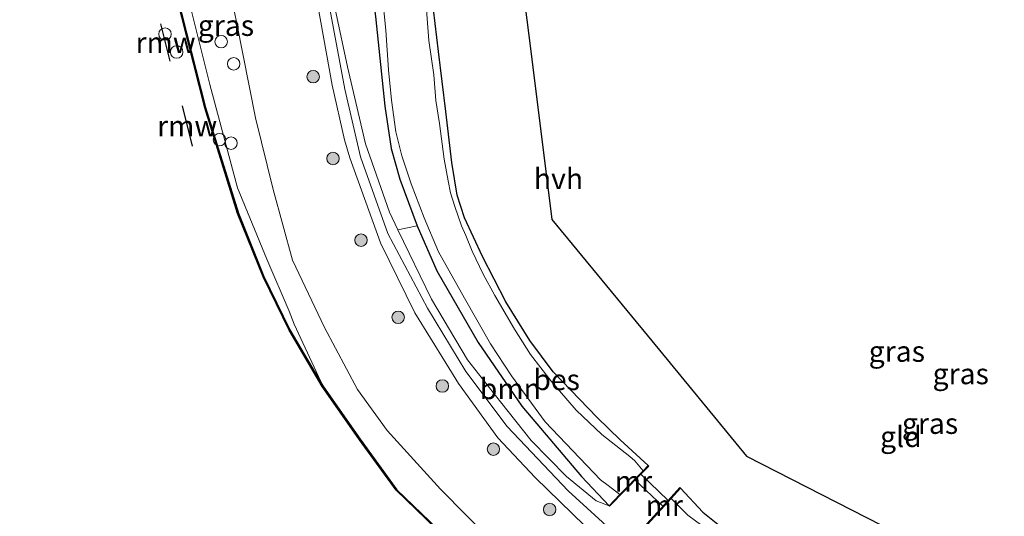
# Model space of a CAD drawing. Units: metres. Extents: x 220000 to 230000, y 585503 to 586647.
# Drawn here: x 229802 to 229920, y 586244 to 586304 of the extents above; entities that cross this region are included whole.
import ezdxf
from ezdxf.enums import TextEntityAlignment as Align

# ---------------------------------------------------------------- set-up
doc = ezdxf.new("R2010")
doc.units = ezdxf.units.M
doc.layers.get('0').update_dxf_attribs({"lineweight": 25})
for name, color, linetype, lineweight in [('B-ME-AL-OVERIG-S-B1', 7, 'Continuous', 18), ('B-ME-GR-BOOM-GV-B6', 93, 'Continuous', 18), ('B-ME-GR-BOOM-S-B1', 93, 'Continuous', 18), ('B-ME-GW-KRUINLIJN-L-B1', 93, 'Continuous', 18), ('B-ME-GW-TEENLIJN-L-B1', 93, 'Continuous', 18), ('B-ME-IE-GRASLAND-GV-B6', 93, 'Continuous', 18), ('B-ME-IE-GRONDWERKLIJN-GROND_INGERICHT-GV-B6', 253, 'Continuous', 18), ('B-ME-IE-INRICHTINGSELEMENT-S-B1', 253, 'Continuous', 18), ('B-ME-IE-TERREINAFSCHEIDING-DOORGANG-L-B1', 8, 'IE-TERREINAFSCHEIDING-KUNSTMATIG-OPEN', 18), ('B-ME-MW-MUUR-GV-B6', 8, 'IE-TERREINAFSCHEIDING-KUNSTMATIG', 18), ('B-ME-OB-WATERLIJN-L-B1', 133, 'OB-WATERLIJN', 18), ('B-ME-OG-WATER-GV-B6', 153, 'Continuous', 18), ('B-ME-VH-VERH_SOORT-HALF_VERHARDING-GV-B6', 8, 'IE-TERREINAFSCHEIDING-NATUURLIJK-HOUTWAL', 18)]:
    doc.layers.add(name, color=color, linetype=linetype, lineweight=lineweight)
for name, color, linetype in [('B-ME-GW-INSTEEKWATERGANG-L-B1', 10, 'Continuous'), ('B-ME-KG-KADASTRAAL-OPNAMEDTMGRENS-L-B1', 10, 'Continuous'), ('B-ME-KW-DUIKER-L-B1', 10, 'Continuous'), ('B-ME-KW-REMMINGWERK-L-B1', 10, 'Continuous'), ('B-ME-OB-BESCHOEIING-GV-B6', 10, 'Continuous')]:
    doc.layers.add(name, color=color, linetype=linetype)
doc.styles.add('NLCS-ISO', font='NLCS-ISO.TTF')
doc.linetypes.add('IE-TERREINAFSCHEIDING-KUNSTMATIG', pattern='A,4,[82,NLCS.SHX,S=0.75,R=90,X=0,Y=0],4,-2', length=10)
doc.linetypes.add('IE-TERREINAFSCHEIDING-KUNSTMATIG-OPEN', pattern='A,7,-1.5,[67,NLCS.SHX,S=0.75,R=0,X=0,Y=0],-1.5', length=10)
doc.linetypes.add('IE-TERREINAFSCHEIDING-NATUURLIJK-HOUTWAL', pattern='A,7,-1.5,[67,NLCS.SHX,S=0.75,R=45,X=0,Y=0],-1.5,7,-1.5,[70,NLCS.SHX,S=0.75,R=0,X=0,Y=0],-1.5', length=20)
doc.linetypes.add('OB-WATERLIJN', pattern='A,10,[32,NLCS.SHX,S=2,R=0,X=0,Y=0],-12', length=22)

# ---------------------------------------------------------------- blocks, each defined once
blk = doc.blocks.new('dtb')
blk.add_circle((0, 0), 0.75)
blk = doc.blocks.new('boom')
h = blk.add_hatch(color=256)
edge = h.paths.add_edge_path()
edge.add_arc((0, 0), 0.75, 0, 360)
blk.add_circle((0, 0), 0.75)

msp = doc.modelspace()

# ---------------------------------------------------------------- linework, layer by layer
at = {"layer": 'B-ME-GR-BOOM-GV-B6'}
msp.add_polyline3d([(229872.7799, 586245.1239, 0.3122), (229871.2223, 586245.7104, 0.5819), (229867.6724, 586248.652, 0.4828), (229863.4098, 586252.946, 0.6741), (229859.7387, 586257.5934, 0.6193), (229855.7765, 586262.6652, 0.787), (229851.422, 586269.9414, 0.8014), (229847.4135, 586278.2681, 1.2847), (229849.6998, 586278.7666, -0.2124), (229852.1002, 586273.3445, -0.3048), (229857.0636, 586264.736, -0.3416), (229862.288, 586257.1037, -0.3891), (229869.4491, 586248.6194, -0.3109), (229872.7799, 586245.1239, 0.3122)], dxfattribs=at)
at = {"layer": 'B-ME-GW-INSTEEKWATERGANG-L-B1'}
for points in [[(229836.6752, 586367.2992, -0.0837), (229837.9042, 586358.0729, -0.248), (229839.0611, 586347.1747, -0.2619), (229840.0276, 586338.98, -0.1668), (229841.5682, 586327.79, -0.1591), (229843.2436, 586315.0886, -0.1423), (229844.7208, 586303.9445, -0.1821), (229845.8222, 586293.1577, -0.2051), (229846.6095, 586288.0607, -0.2327), (229847.6158, 586284.3638, -0.2036), (229849.6998, 586278.7666, -0.2124), (229852.1002, 586273.3445, -0.3048), (229857.0636, 586264.736, -0.3416), (229862.288, 586257.1037, -0.3891), (229869.4491, 586248.6194, -0.3109), (229872.7799, 586245.1239, 0.3122)], [(229877.4725, 586249.9395, 0.2505), (229874.0979, 586253.0338, -0.2695), (229871.3359, 586255.73, -0.3155), (229866.076, 586261.2207, -0.3477), (229863.2632, 586264.9853, -0.2986), (229860.3649, 586269.6318, -0.2603), (229857.556, 586275.0635, -0.2649), (229855.4114, 586279.7362, -0.3232), (229854.5208, 586282.4699, -0.3446), (229853.8918, 586286.3651, -0.3676), (229853.178, 586292.5074, -0.3692), (229852.2891, 586299.7412, -0.432), (229851.2698, 586308.1641, -0.4213), (229850.527, 586314.9434, -0.4504), (229849.103, 586323.366, -0.3324), (229847.854, 586332.8717, -0.294), (229847.0401, 586340.7118, -0.3293), (229845.8562, 586348.738, -0.3692), (229844.9759, 586356.9119, -0.4044), (229844.4617, 586363.2327, -0.3538), (229844.1215, 586367.3736, -0.3395)], [(229881.357, 586247.2375, 0.2577), (229884.0328, 586244.3553, -0.2676), (229887.4608, 586241.6411, -0.4209), (229896.445, 586236.3687, -0.2753), (229905.8954, 586231.8946, -0.0514), (229915.3474, 586227.5714, 0.0559), (229925.6709, 586222.6473, 0.1785), (229934.4739, 586218.0478, 0.1524), (229946.4272, 586211.822, 0.1187), (229957.8208, 586205.5151, 0.1417), (229970.1429, 586199.1374, 0.1202), (229978.877, 586194.3503, 0.085), (229986.9818, 586190.1039, -0.099), (229987.8183, 586189.7213, -0.1327), (229988.2003, 586189.7826, -0.168), (229988.3191, 586190.116, -0.1864), (229988.1845, 586190.6327, -0.1726), (229986.5937, 586193.3832, -0.0652), (229983.865, 586197.3044, 0.1628)]]:
    msp.add_polyline3d(points, dxfattribs=at)
at = {"layer": 'B-ME-GW-KRUINLIJN-L-B1'}
for points in [[(229832.4333, 586346.239, 2.7531), (229833.6744, 586344.1318, 2.7795), (229834.6736, 586341.6776, 2.7663), (229835.219, 586339.7777, 2.7564), (229836.0694, 586336.2404, 2.7069), (229836.6204, 586332.3824, 2.4759), (229838.0815, 586322.4496, 2.1525), (229839.2563, 586308.5565, 2.0115), (229839.9403, 586304.4435, 1.8093), (229841.3469, 586297.878, 1.6839), (229843.5006, 586288.6408, 1.4799), (229846.3874, 586280.3996, 1.4085), (229847.4135, 586278.2681, 1.2847), (229851.422, 586269.9414, 0.8014), (229855.7765, 586262.6652, 0.787), (229859.7387, 586257.5934, 0.6193), (229863.4098, 586252.946, 0.6741), (229867.6724, 586248.652, 0.4828), (229871.2223, 586245.7104, 0.5819), (229872.7799, 586245.1239, 0.3122)], [(230000, 586164.2865, 0.7734), (229983.8372, 586172.0112, 0.8036), (229967.2359, 586180.1269, 0.8067), (229949.7154, 586189.0339, 0.8971), (229933.4105, 586196.9129, 0.9262), (229918.3347, 586204.1623, 0.8833), (229901.8907, 586211.7003, 0.9308), (229887.6511, 586218.9718, 0.9078), (229878.6831, 586223.5793, 0.9354), (229875.6772, 586225.5948, 0.9308), (229871.1722, 586229.4927, 0.9094), (229861.8054, 586237.6879, 0.8726), (229852.5201, 586247.0932, 0.6503), (229846.122, 586254.1496, 0.6304), (229842.5278, 586259.0807, 0.7637), (229838.5781, 586266.5514, 0.9983), (229834.7236, 586274.6358, 1.2175), (229832.4117, 586283.1443, 1.3693), (229830.2878, 586291.769, 1.6054), (229828.0358, 586303.0989, 1.7479), (229825.5031, 586315.4001, 1.9135), (229823.9953, 586325.4456, 2.4485)], [(230000, 586164.2865, 0.7734), (229983.8372, 586172.0112, 0.8036), (229967.2359, 586180.1269, 0.8067), (229949.7154, 586189.0339, 0.8971), (229933.4105, 586196.9129, 0.9262), (229918.3347, 586204.1623, 0.8833), (229901.8907, 586211.7003, 0.9308), (229887.6511, 586218.9718, 0.9078), (229878.6831, 586223.5793, 0.9354), (229875.6772, 586225.5948, 0.9308), (229871.1722, 586229.4927, 0.9094), (229861.8054, 586237.6879, 0.8726), (229852.5201, 586247.0932, 0.6503), (229846.122, 586254.1496, 0.6304), (229842.5278, 586259.0807, 0.7637), (229838.5781, 586266.5514, 0.9983), (229834.7236, 586274.6358, 1.2175), (229832.4117, 586283.1443, 1.3693), (229830.2878, 586291.769, 1.6054), (229828.0358, 586303.0989, 1.7479), (229825.5031, 586315.4001, 1.9135), (229823.9953, 586325.4456, 2.4485)]]:
    msp.add_polyline3d(points, dxfattribs=at)
at = {"layer": 'B-ME-GW-TEENLIJN-L-B1'}
msp.add_polyline3d([(229815.2503, 586346.1859, -0.3572), (229815.5125, 586345.6921, -0.2612), (229815.8219, 586344.4929, -0.1892), (229816.5672, 586340.5826, -0.11), (229817.6088, 586331.9699, -0.0476), (229817.877, 586330.9548, 0.2116), (229818.4763, 586328.975, 0.4384), (229818.9295, 586326.5468, 0.496), (229819.6931, 586319.4758, 0.3772), (229820.8902, 586312.7017, 0.3952), (229822.2913, 586305.8539, 0.3592), (229824.786, 586295.7688, 0.3124), (229828.1339, 586283.3497, 0.2548), (229831.6342, 586274.7665, 0.2908), (229834.3198, 586268.4908, 0.1692), (229834.9423, 586266.9366, 0.1476), (229838.3852, 586259.5182, -0.16)], dxfattribs=at)
at = {"layer": 'B-ME-IE-GRASLAND-GV-B6'}
for points in [[(229861.8054, 586237.6879, 0.8726), (229852.5201, 586247.0932, 0.6503), (229846.122, 586254.1496, 0.6304), (229842.5278, 586259.0807, 0.7637), (229838.5781, 586266.5514, 0.9983), (229834.7236, 586274.6358, 1.2175), (229832.4117, 586283.1443, 1.3693), (229830.2878, 586291.769, 1.6054), (229828.0358, 586303.0989, 1.7479), (229825.5031, 586315.4001, 1.9135)], [(229825.5031, 586315.4001, 1.9135), (229828.0358, 586303.0989, 1.7479), (229830.2878, 586291.769, 1.6054), (229832.4117, 586283.1443, 1.3693), (229834.7236, 586274.6358, 1.2175), (229838.5781, 586266.5514, 0.9983), (229842.5278, 586259.0807, 0.7637), (229846.122, 586254.1496, 0.6304), (229852.5201, 586247.0932, 0.6503), (229861.8054, 586237.6879, 0.8726)], [(229861.8054, 586237.6879, 0.8726), (229852.5201, 586247.0932, 0.6503), (229846.122, 586254.1496, 0.6304), (229842.5278, 586259.0807, 0.7637), (229838.5781, 586266.5514, 0.9983), (229834.7236, 586274.6358, 1.2175), (229832.4117, 586283.1443, 1.3693), (229830.2878, 586291.769, 1.6054), (229828.0358, 586303.0989, 1.7479), (229825.5031, 586315.4001, 1.9135)], [(229825.5031, 586315.4001, 1.9135), (229828.0358, 586303.0989, 1.7479), (229830.2878, 586291.769, 1.6054), (229832.4117, 586283.1443, 1.3693), (229834.7236, 586274.6358, 1.2175), (229838.5781, 586266.5514, 0.9983), (229842.5278, 586259.0807, 0.7637), (229846.122, 586254.1496, 0.6304), (229852.5201, 586247.0932, 0.6503), (229861.8054, 586237.6879, 0.8726)], [(229851.2698, 586308.1641, -0.4213), (229852.2891, 586299.7412, -0.432), (229853.178, 586292.5074, -0.3692), (229853.8918, 586286.3651, -0.3676), (229854.5208, 586282.4699, -0.3446), (229855.4114, 586279.7362, -0.3232), (229857.556, 586275.0635, -0.2649), (229860.3649, 586269.6318, -0.2603), (229863.2632, 586264.9853, -0.2986), (229866.076, 586261.2207, -0.3477), (229871.3359, 586255.73, -0.3155), (229874.0979, 586253.0338, -0.2695), (229877.4725, 586249.9395, 0.2505)], [(229837.4204, 586307.3118, 2.0319), (229839.5098, 586295.663, 1.7057), (229840.9765, 586289.1129, 1.5802), (229841.6315, 586286.9224, 1.4165), (229845.3128, 586276.7407, 1.5013), (229849.4516, 586268.3088, 0.9357), (229853.2155, 586262.1988, 0.8781), (229854.6855, 586259.8125, 0.8033), (229859.4254, 586253.2954, 0.7323), (229863.8827, 586248.5314, 0.743), (229869.8584, 586242.7204, 0.811)], [(229837.4204, 586307.3118, 2.0319), (229839.5098, 586295.663, 1.7057), (229840.9765, 586289.1129, 1.5802), (229841.6315, 586286.9224, 1.4165), (229845.3128, 586276.7407, 1.5013), (229849.4516, 586268.3088, 0.9357), (229853.2155, 586262.1988, 0.8781), (229854.6855, 586259.8125, 0.8033), (229859.4254, 586253.2954, 0.7323), (229863.8827, 586248.5314, 0.743), (229869.8584, 586242.7204, 0.811)], [(229838.3852, 586259.5182, -0.16), (229834.4224, 586266.2823, -0.003), (229831.2989, 586272.6606, 0.0987), (229828.2269, 586280.2933, 0.1233), (229824.2974, 586292.9841, 0.111), (229820.846, 586306.5863, 0.0833)], [(229853.1936, 586241.3479, -0.2461), (229847.2787, 586247.0404, -0.3134), (229842.86, 586253.1172, -0.2835), (229838.3852, 586259.5182, -0.16), (229834.9423, 586266.9366, 0.1476), (229834.3198, 586268.4908, 0.1692), (229831.6342, 586274.7665, 0.2908), (229828.1339, 586283.3497, 0.2548), (229824.786, 586295.7688, 0.3124), (229822.2913, 586305.8539, 0.3592)], [(229822.2913, 586305.8539, 0.3592), (229824.786, 586295.7688, 0.3124), (229828.1339, 586283.3497, 0.2548), (229831.6342, 586274.7665, 0.2908), (229834.3198, 586268.4908, 0.1692), (229834.9423, 586266.9366, 0.1476), (229838.3852, 586259.5182, -0.16)], [(229853.1936, 586241.3479, -0.2461), (229847.2787, 586247.0404, -0.3134), (229842.86, 586253.1172, -0.2835), (229838.3852, 586259.5182, -0.16), (229834.9423, 586266.9366, 0.1476), (229834.3198, 586268.4908, 0.1692), (229831.6342, 586274.7665, 0.2908), (229828.1339, 586283.3497, 0.2548), (229824.786, 586295.7688, 0.3124), (229822.2913, 586305.8539, 0.3592)], [(229875.1834, 586240.2252, 0.9247), (229867.8563, 586246.921, 0.7804), (229860.5409, 586254.6483, 0.6867), (229855.5563, 586261.2383, 0.8945), (229850.9647, 586268.8808, 0.8833), (229846.1948, 586277.8278, 1.5013), (229842.9038, 586287.0647, 1.5237), (229841.0356, 586295.1999, 1.7671), (229838.9868, 586306.19, 2.0319)], [(229875.1834, 586240.2252, 0.9247), (229867.8563, 586246.921, 0.7804), (229860.5409, 586254.6483, 0.6867), (229855.5563, 586261.2383, 0.8945), (229850.9647, 586268.8808, 0.8833), (229846.1948, 586277.8278, 1.5013), (229842.9038, 586287.0647, 1.5237), (229841.0356, 586295.1999, 1.7671), (229838.9868, 586306.19, 2.0319)], [(229845.5112, 586306.6375, -0.9653), (229845.9469, 586302.2828, -0.9653), (229846.2904, 586297.5236, -0.9653), (229846.6472, 586293.8625, -0.9653), (229847.1559, 586290.0729, -0.9653), (229847.8799, 586287.1963, -0.9653), (229848.9783, 586283.8113, -0.9653), (229850.561, 586279.7159, -0.9652), (229852.2902, 586275.6462, -0.9652), (229855.4223, 586270.092, -0.9651), (229858.512, 586264.574, -0.965), (229861.0671, 586260.7251, -0.9649), (229865.0969, 586255.1985, -0.9648), (229871.7484, 586248.2538, -0.9646), (229872.6754, 586247.5348, -0.9646), (229874.072, 586246.4511, -0.9645)], [(229877.4725, 586249.9395, 0.2505), (229876.8694, 586249.3228, -0.9647), (229875.8644, 586250.5265, -0.9647), (229875.2744, 586251.024, -0.9647), (229871.9058, 586253.7026, -0.9647), (229868.8443, 586256.6285, -0.9647), (229865.8366, 586260.0776, -0.9647), (229863.3472, 586263.2998, -0.9647), (229861.4234, 586266.3543, -0.9647), (229859.0502, 586270.3982, -0.9647), (229857.6581, 586272.9567, -0.9647), (229856.3375, 586275.7269, -0.9647), (229855.5692, 586277.6039, -0.9647), (229855.0353, 586278.7584, -0.9647), (229854.2339, 586281.0973, -0.9647), (229853.7112, 586282.7187, -0.9647), (229853.4589, 586284.1574, -0.9647), (229852.9569, 586286.7639, -0.9647), (229852.4024, 586291.0801, -0.9647), (229851.9737, 586293.847, -0.9647), (229851.7234, 586296.9115, -0.9647), (229851.1311, 586301.0344, -0.9647), (229850.7863, 586305.2378, -0.9647)], [(229839.9403, 586304.4435, 1.8093), (229841.3469, 586297.878, 1.6839), (229843.5006, 586288.6408, 1.4799), (229846.3874, 586280.3996, 1.4085), (229847.4135, 586278.2681, 1.2847), (229851.422, 586269.9414, 0.8014), (229855.7765, 586262.6652, 0.787), (229859.7387, 586257.5934, 0.6193), (229863.4098, 586252.946, 0.6741), (229867.6724, 586248.652, 0.4828), (229871.2223, 586245.7104, 0.5819), (229872.7799, 586245.1239, 0.3122), (229872.8515, 586245.0541, 0.3122), (229876.5984, 586248.9027, 0.2629), (229879.886, 586245.7649, 0.2892), (229876.4513, 586241.9788, 0.3666)], [(229839.9403, 586304.4435, 1.8093), (229841.3469, 586297.878, 1.6839), (229843.5006, 586288.6408, 1.4799), (229846.3874, 586280.3996, 1.4085), (229847.4135, 586278.2681, 1.2847), (229851.422, 586269.9414, 0.8014), (229855.7765, 586262.6652, 0.787), (229859.7387, 586257.5934, 0.6193), (229863.4098, 586252.946, 0.6741), (229867.6724, 586248.652, 0.4828), (229871.2223, 586245.7104, 0.5819), (229872.7799, 586245.1239, 0.3122), (229872.8515, 586245.0541, 0.3122), (229876.5984, 586248.9027, 0.2629), (229879.886, 586245.7649, 0.2892), (229876.4513, 586241.9788, 0.3666)], [(229849.6998, 586278.7666, -0.2124), (229847.4135, 586278.2681, 1.2847), (229846.3874, 586280.3996, 1.4085), (229843.5006, 586288.6408, 1.4799), (229841.3469, 586297.878, 1.6839), (229839.9403, 586304.4435, 1.8093)], [(229844.7208, 586303.9445, -0.1821), (229845.8222, 586293.1577, -0.2051), (229846.6095, 586288.0607, -0.2327), (229847.6158, 586284.3638, -0.2036), (229849.6998, 586278.7666, -0.2124)], [(229874.072, 586246.4511, -0.9645), (229872.7799, 586245.1239, 0.3122), (229869.4491, 586248.6194, -0.3109), (229862.288, 586257.1037, -0.3891), (229857.0636, 586264.736, -0.3416), (229852.1002, 586273.3445, -0.3048), (229849.6998, 586278.7666, -0.2124), (229847.6158, 586284.3638, -0.2036), (229846.6095, 586288.0607, -0.2327), (229845.8222, 586293.1577, -0.2051), (229844.7208, 586303.9445, -0.1821)], [(229886.9866, 586240.5087, -1.1881), (229882.2624, 586244.0012, -1.1881), (229880.6004, 586245.638, -1.1881), (229880.2291, 586245.9943, -1.1881), (229881.357, 586247.2375, 0.2577), (229884.0328, 586244.3553, -0.2676), (229887.4608, 586241.6411, -0.4209)]]:
    msp.add_polyline3d(points, dxfattribs=at)
at = {"layer": 'B-ME-IE-GRONDWERKLIJN-GROND_INGERICHT-GV-B6'}
for points in [[(229860.7503, 586320.558, -0.0741), (229863.402, 586299.4244, -0.1977), (229865.9, 586279.5168, -0.0911), (229877.9017, 586264.9432, -0.0992), (229889.3125, 586251.0873, 0.0455), (229912.7495, 586239.1124, 0.5523)], [(229887.4608, 586241.6411, -0.4209), (229884.0328, 586244.3553, -0.2676), (229881.357, 586247.2375, 0.2577), (229881.283, 586247.3047, 0.2577), (229879.886, 586245.7649, 0.2892), (229876.5984, 586248.9027, 0.2629), (229877.544, 586249.8695, 0.2505), (229877.4725, 586249.9395, 0.2505), (229874.0979, 586253.0338, -0.2695), (229871.3359, 586255.73, -0.3155), (229866.076, 586261.2207, -0.3477), (229863.2632, 586264.9853, -0.2986), (229860.3649, 586269.6318, -0.2603), (229857.556, 586275.0635, -0.2649), (229855.4114, 586279.7362, -0.3232), (229854.5208, 586282.4699, -0.3446), (229853.8918, 586286.3651, -0.3676), (229853.178, 586292.5074, -0.3692), (229852.2891, 586299.7412, -0.432), (229851.2698, 586308.1641, -0.4213)]]:
    msp.add_polyline3d(points, dxfattribs=at)
at = {"layer": 'B-ME-IE-TERREINAFSCHEIDING-DOORGANG-L-B1'}
msp.add_line((229879.886, 586245.7649, 0.2892), (229876.5984, 586248.9027, 0.2629), dxfattribs=at)
at = {"layer": 'B-ME-KG-KADASTRAAL-OPNAMEDTMGRENS-L-B1'}
msp.add_polyline3d([(229801.1304, 586364.588, -0.935), (229816.7665, 586366.5601, -0.935), (229816.8659, 586366.5727, -0.5588), (229819.1706, 586366.8633, -0.3068), (229821.4161, 586367.1466, 0.8789), (229824.8039, 586367.1805, 2.7117), (229826.381, 586367.1962, 2.8579), (229827.1561, 586367.204, 2.834), (229827.8727, 586367.2111, 2.8223), (229829.7146, 586367.2296, 2.5424), (229833.9034, 586367.2714, 0.3173), (229836.6752, 586367.2992, -0.0837), (229837.9677, 586367.3121, -0.9653), (229843.1085, 586367.3635, -0.9647), (229844.1215, 586367.3736, -0.3395), (229854.8626, 586367.481, -0.0992), (229857.9496, 586342.8789, -0.0229), (229860.7503, 586320.558, -0.0741), (229863.402, 586299.4244, -0.1977), (229865.9, 586279.5168, -0.0911), (229877.9017, 586264.9432, -0.0992), (229889.3125, 586251.0873, 0.0455), (229912.7495, 586239.1124, 0.5523)], dxfattribs=at)
msp.add_polyline3d([(229801.1304, 586364.588, -0.935), (229816.7665, 586366.5601, -0.935), (229816.8659, 586366.5727, -0.5588), (229819.1706, 586366.8633, -0.3068), (229821.4161, 586367.1466, 0.8789), (229824.8039, 586367.1805, 2.7117), (229826.381, 586367.1962, 2.8579), (229827.1561, 586367.204, 2.834), (229827.8727, 586367.2111, 2.8223), (229829.7146, 586367.2296, 2.5424), (229833.9034, 586367.2714, 0.3173), (229836.6752, 586367.2992, -0.0837), (229837.9677, 586367.3121, -0.9653), (229843.1085, 586367.3635, -0.9647), (229844.1215, 586367.3736, -0.3395), (229854.8626, 586367.481, -0.0992), (229857.9496, 586342.8789, -0.0229), (229860.7503, 586320.558, -0.0741), (229863.402, 586299.4244, -0.1977), (229865.9, 586279.5168, -0.0911), (229877.9017, 586264.9432, -0.0992), (229889.3125, 586251.0873, 0.0455), (229912.7495, 586239.1124, 0.5523)], dxfattribs=at)
at = {"layer": 'B-ME-KW-DUIKER-L-B1'}
msp.add_line((229879.2882, 586245.0315, -1.1881), (229875.8767, 586248.2363, -0.9647), dxfattribs=at)
at = {"layer": 'B-ME-KW-REMMINGWERK-L-B1'}
for p, q in [((229820.0405, 586298.5649, -0.0248), (229818.9207, 586303.0432, -0.0248)), ((229821.4726, 586293.1888, -0.0248), (229822.6658, 586288.3366, -0.0248))]:
    msp.add_line(p, q, dxfattribs=at)
at = {"layer": 'B-ME-MW-MUUR-GV-B6'}
for points in [[(229877.544, 586249.8695, 0.2505), (229876.5984, 586248.9027, 0.2629), (229872.8515, 586245.0541, 0.3122), (229872.7799, 586245.1239, 0.3122), (229874.072, 586246.4511, -0.9645), (229876.8694, 586249.3228, -0.9647), (229877.4725, 586249.9395, 0.2505), (229877.544, 586249.8695, 0.2505)], [(229881.357, 586247.2375, 0.2577), (229880.2291, 586245.9943, -1.1881), (229878.2341, 586243.7952, -1.1881), (229876.5253, 586241.9116, 0.3666), (229876.4513, 586241.9788, 0.3666), (229879.886, 586245.7649, 0.2892), (229881.283, 586247.3047, 0.2577), (229881.357, 586247.2375, 0.2577)]]:
    msp.add_polyline3d(points, dxfattribs=at)
at = {"layer": 'B-ME-OB-BESCHOEIING-GV-B6'}
for points in [[(229853.1245, 586241.2756, -0.935), (229847.203, 586246.9744, -0.935), (229842.7786, 586253.0591, -0.935), (229838.301, 586259.4642, -0.935), (229834.3326, 586266.2383, -0.935), (229831.2075, 586272.6199, -0.935), (229828.1326, 586280.2598, -0.935), (229824.2011, 586292.957, -0.935), (229820.7492, 586306.5614, -0.935)], [(229853.1245, 586241.2756, -0.935), (229847.203, 586246.9744, -0.935), (229842.7786, 586253.0591, -0.935), (229838.301, 586259.4642, -0.935), (229834.3326, 586266.2383, -0.935), (229831.2075, 586272.6199, -0.935), (229828.1326, 586280.2598, -0.935), (229824.2011, 586292.957, -0.935), (229820.7492, 586306.5614, -0.935)], [(229820.846, 586306.5863, 0.0833), (229824.2974, 586292.9841, 0.111), (229828.2269, 586280.2933, 0.1233), (229831.2989, 586272.6606, 0.0987), (229834.4224, 586266.2823, -0.003), (229838.3852, 586259.5182, -0.16), (229842.86, 586253.1172, -0.2835), (229847.2787, 586247.0404, -0.3134), (229853.1936, 586241.3479, -0.2461)], [(229820.846, 586306.5863, 0.0833), (229824.2974, 586292.9841, 0.111), (229828.2269, 586280.2933, 0.1233), (229831.2989, 586272.6606, 0.0987), (229834.4224, 586266.2823, -0.003), (229838.3852, 586259.5182, -0.16), (229842.86, 586253.1172, -0.2835), (229847.2787, 586247.0404, -0.3134), (229853.1936, 586241.3479, -0.2461)]]:
    msp.add_polyline3d(points, dxfattribs=at)
at = {"layer": 'B-ME-OB-WATERLIJN-L-B1'}
for points in [[(229816.7665, 586366.5601, -0.935), (229817.8054, 586351.4747, -0.935), (229814.6254, 586349.1452, -0.935), (229815.1496, 586346.181, -0.935), (229814.9842, 586344.0438, -0.935), (229816.2955, 586332.6342, -0.935), (229817.0613, 586324.4468, -0.935), (229818.6067, 586314.7939, -0.935), (229820.7492, 586306.5614, -0.935), (229824.2011, 586292.957, -0.935), (229828.1326, 586280.2598, -0.935), (229831.2075, 586272.6199, -0.935), (229834.3326, 586266.2383, -0.935)], [(229834.3326, 586266.2383, -0.935), (229838.301, 586259.4642, -0.935), (229842.7786, 586253.0591, -0.935), (229847.203, 586246.9744, -0.935), (229853.1245, 586241.2756, -0.935), (229862.2663, 586232.5969, -0.935), (229870.4134, 586225.7245, -0.935), (229875.7416, 586221.6501, -0.935), (229880.4561, 586218.8793, -0.935), (229893.5588, 586212.0202, -0.935), (229914.038, 586201.9124, -0.935), (229929.0185, 586194.666, -0.935), (229950.0883, 586184.2722, -0.935), (229970.8941, 586174.2979, -0.935), (229995.7409, 586162.1291, -0.935), (230000, 586160.0533, -0.935)], [(229834.3326, 586266.2383, -0.935), (229838.301, 586259.4642, -0.935), (229842.7786, 586253.0591, -0.935), (229847.203, 586246.9744, -0.935), (229853.1245, 586241.2756, -0.935), (229862.2663, 586232.5969, -0.935), (229870.4134, 586225.7245, -0.935), (229875.7416, 586221.6501, -0.935), (229880.4561, 586218.8793, -0.935), (229893.5588, 586212.0202, -0.935), (229914.038, 586201.9124, -0.935), (229929.0185, 586194.666, -0.935), (229950.0883, 586184.2722, -0.935), (229970.8941, 586174.2979, -0.935), (229995.7409, 586162.1291, -0.935), (230000, 586160.0533, -0.935)]]:
    msp.add_polyline3d(points, dxfattribs=at)
at = {"layer": 'B-ME-OG-WATER-GV-B6'}
for points in [[(229801.1304, 586364.588, -0.935), (229816.7665, 586366.5601, -0.935), (229817.8054, 586351.4747, -0.935), (229814.6254, 586349.1452, -0.935), (229815.1496, 586346.181, -0.935), (229814.9842, 586344.0438, -0.935), (229816.2955, 586332.6342, -0.935), (229817.0613, 586324.4468, -0.935), (229818.6067, 586314.7939, -0.935), (229820.7492, 586306.5614, -0.935), (229824.2011, 586292.957, -0.935), (229828.1326, 586280.2598, -0.935), (229831.2075, 586272.6199, -0.935), (229834.3326, 586266.2383, -0.935), (229838.301, 586259.4642, -0.935), (229842.7786, 586253.0591, -0.935), (229847.203, 586246.9744, -0.935), (229853.1245, 586241.2756, -0.935)], [(229801.1304, 586364.588, -0.935), (229816.7665, 586366.5601, -0.935), (229817.8054, 586351.4747, -0.935), (229814.6254, 586349.1452, -0.935), (229815.1496, 586346.181, -0.935), (229814.9842, 586344.0438, -0.935), (229816.2955, 586332.6342, -0.935), (229817.0613, 586324.4468, -0.935), (229818.6067, 586314.7939, -0.935), (229820.7492, 586306.5614, -0.935), (229824.2011, 586292.957, -0.935), (229828.1326, 586280.2598, -0.935), (229831.2075, 586272.6199, -0.935), (229834.3326, 586266.2383, -0.935), (229838.301, 586259.4642, -0.935), (229842.7786, 586253.0591, -0.935), (229847.203, 586246.9744, -0.935), (229853.1245, 586241.2756, -0.935)], [(229876.8694, 586249.3228, -0.9647), (229874.072, 586246.4511, -0.9645), (229872.6754, 586247.5348, -0.9646), (229871.7484, 586248.2538, -0.9646), (229865.0969, 586255.1985, -0.9648), (229861.0671, 586260.7251, -0.9649), (229858.512, 586264.574, -0.965), (229855.4223, 586270.092, -0.9651), (229852.2902, 586275.6462, -0.9652), (229850.561, 586279.7159, -0.9652), (229848.9783, 586283.8113, -0.9653), (229847.8799, 586287.1963, -0.9653), (229847.1559, 586290.0729, -0.9653), (229846.6472, 586293.8625, -0.9653), (229846.2904, 586297.5236, -0.9653), (229845.9469, 586302.2828, -0.9653), (229845.5112, 586306.6375, -0.9653)], [(229850.7863, 586305.2378, -0.9647), (229851.1311, 586301.0344, -0.9647), (229851.7234, 586296.9115, -0.9647), (229851.9737, 586293.847, -0.9647), (229852.4024, 586291.0801, -0.9647), (229852.9569, 586286.7639, -0.9647), (229853.4589, 586284.1574, -0.9647), (229853.7112, 586282.7187, -0.9647), (229854.2339, 586281.0973, -0.9647), (229855.0353, 586278.7584, -0.9647), (229855.5692, 586277.6039, -0.9647), (229856.3375, 586275.7269, -0.9647), (229857.6581, 586272.9567, -0.9647), (229859.0502, 586270.3982, -0.9647), (229861.4234, 586266.3543, -0.9647), (229863.3472, 586263.2998, -0.9647), (229865.8366, 586260.0776, -0.9647), (229868.8443, 586256.6285, -0.9647), (229871.9058, 586253.7026, -0.9647), (229875.2744, 586251.024, -0.9647), (229875.8644, 586250.5265, -0.9647), (229876.8694, 586249.3228, -0.9647)], [(229878.2341, 586243.7952, -1.1881), (229880.2291, 586245.9943, -1.1881), (229880.6004, 586245.638, -1.1881), (229882.2624, 586244.0012, -1.1881), (229886.9866, 586240.5087, -1.1881)], [(229878.2341, 586243.7952, -1.1881), (229880.2291, 586245.9943, -1.1881), (229880.6004, 586245.638, -1.1881), (229882.2624, 586244.0012, -1.1881), (229886.9866, 586240.5087, -1.1881)]]:
    msp.add_polyline3d(points, dxfattribs=at)
at = {"layer": 'B-ME-VH-VERH_SOORT-HALF_VERHARDING-GV-B6'}
for points in [[(229869.8584, 586242.7204, 0.811), (229863.8827, 586248.5314, 0.743), (229859.4254, 586253.2954, 0.7323), (229854.6855, 586259.8125, 0.8033), (229853.2155, 586262.1988, 0.8781), (229849.4516, 586268.3088, 0.9357), (229845.3128, 586276.7407, 1.5013), (229841.6315, 586286.9224, 1.4165), (229840.9765, 586289.1129, 1.5802), (229839.5098, 586295.663, 1.7057), (229837.4204, 586307.3118, 2.0319)], [(229869.8584, 586242.7204, 0.811), (229863.8827, 586248.5314, 0.743), (229859.4254, 586253.2954, 0.7323), (229854.6855, 586259.8125, 0.8033), (229853.2155, 586262.1988, 0.8781), (229849.4516, 586268.3088, 0.9357), (229845.3128, 586276.7407, 1.5013), (229841.6315, 586286.9224, 1.4165), (229840.9765, 586289.1129, 1.5802), (229839.5098, 586295.663, 1.7057), (229837.4204, 586307.3118, 2.0319)], [(229838.9868, 586306.19, 2.0319), (229841.0356, 586295.1999, 1.7671), (229842.9038, 586287.0647, 1.5237), (229846.1948, 586277.8278, 1.5013), (229850.9647, 586268.8808, 0.8833), (229855.5563, 586261.2383, 0.8945), (229860.5409, 586254.6483, 0.6867), (229867.8563, 586246.921, 0.7804), (229875.1834, 586240.2252, 0.9247)], [(229838.9868, 586306.19, 2.0319), (229841.0356, 586295.1999, 1.7671), (229842.9038, 586287.0647, 1.5237), (229846.1948, 586277.8278, 1.5013), (229850.9647, 586268.8808, 0.8833), (229855.5563, 586261.2383, 0.8945), (229860.5409, 586254.6483, 0.6867), (229867.8563, 586246.921, 0.7804), (229875.1834, 586240.2252, 0.9247)]]:
    msp.add_polyline3d(points, dxfattribs=at)

# ---------------------------------------------------------------- block references
at = {"layer": 'B-ME-AL-OVERIG-S-B1', "rotation": 90}
for p in [(229819.412, 586301.8169, -0.0033), (229825.9664, 586289.117, 0.0915)]:
    msp.add_blockref('dtb', p, dxfattribs=at)
at = {"layer": 'B-ME-GR-BOOM-S-B1', "rotation": 90}
for p in [(229837.2261, 586296.6969, 2.0195), (229839.595, 586286.8668, 1.8363), (229842.9696, 586277.0491, 1.3642), (229847.4409, 586267.7704, 1.2055), (229852.746, 586259.5097, 0.845), (229858.8815, 586251.916, 0.8726), (229865.6497, 586244.6734, 1.0014)]:
    msp.add_blockref('boom', p, dxfattribs=at)
at = {"layer": 'B-ME-IE-INRICHTINGSELEMENT-S-B1', "rotation": 90}
for p in [(229826.1623, 586300.9052, 1.1503), (229820.8074, 586299.6601, -0.885), (229827.666, 586298.2398, 1.4535), (229827.3515, 586288.6973, 0.4743)]:
    msp.add_blockref('dtb', p, dxfattribs=at)

# ---------------------------------------------------------------- texts
at = {"layer": 'B-ME-GR-BOOM-GV-B6', "ltscale": 0.2, "style": 'NLCS-ISO'}
msp.add_text('bmn', height=2.5, dxfattribs=at).set_placement((229860.9154, 586259.1853), align=Align.MIDDLE_CENTER)
at = {"layer": 'B-ME-IE-GRASLAND-GV-B6', "ltscale": 0.2, "style": 'NLCS-ISO'}
for p in [(229826.7349, 586302.852), (229907.3673, 586263.6725), (229907.3673, 586263.6725), (229915.0466, 586260.9794), (229915.0466, 586260.9794), (229911.3575, 586255.007), (229911.3575, 586255.007)]:
    msp.add_text('gras', height=2.5, dxfattribs=at).set_placement(p, align=Align.MIDDLE_CENTER)
at = {"layer": 'B-ME-IE-GRONDWERKLIJN-GROND_INGERICHT-GV-B6', "ltscale": 0.2, "style": 'NLCS-ISO'}
msp.add_text('gld', height=2.5, dxfattribs=at).set_placement((229907.8578, 586253.4182), align=Align.MIDDLE_CENTER)
at = {"layer": 'B-ME-KW-REMMINGWERK-L-B1', "ltscale": 0.2, "style": 'NLCS-ISO'}
for p in [(229819.4806, 586300.8041), (229822.0692, 586290.7627)]:
    msp.add_text('rmw', height=2.5, dxfattribs=at).set_placement(p, align=Align.MIDDLE_CENTER)
at = {"layer": 'B-ME-MW-MUUR-GV-B6', "ltscale": 0.2, "style": 'NLCS-ISO'}
for p in [(229875.7165, 586248.0666), (229879.4153, 586245.1531)]:
    msp.add_text('mr', height=2.5, dxfattribs=at).set_placement(p, align=Align.MIDDLE_CENTER)
at = {"layer": 'B-ME-OB-BESCHOEIING-GV-B6', "ltscale": 0.2, "style": 'NLCS-ISO'}
msp.add_text('bes', height=2.5, dxfattribs=at).set_placement((229866.4766, 586260.2686), align=Align.MIDDLE_CENTER)
msp.add_text('bes', height=2.5, dxfattribs=at).set_placement((229866.4766, 586260.2686), align=Align.MIDDLE_CENTER)
at = {"layer": 'B-ME-VH-VERH_SOORT-HALF_VERHARDING-GV-B6', "ltscale": 0.2, "style": 'NLCS-ISO'}
msp.add_text('hvh', height=2.5, dxfattribs=at).set_placement((229866.7037, 586284.434), align=Align.MIDDLE_CENTER)
msp.add_text('hvh', height=2.5, dxfattribs=at).set_placement((229866.7037, 586284.434), align=Align.MIDDLE_CENTER)

doc.saveas('drawing.dxf')
